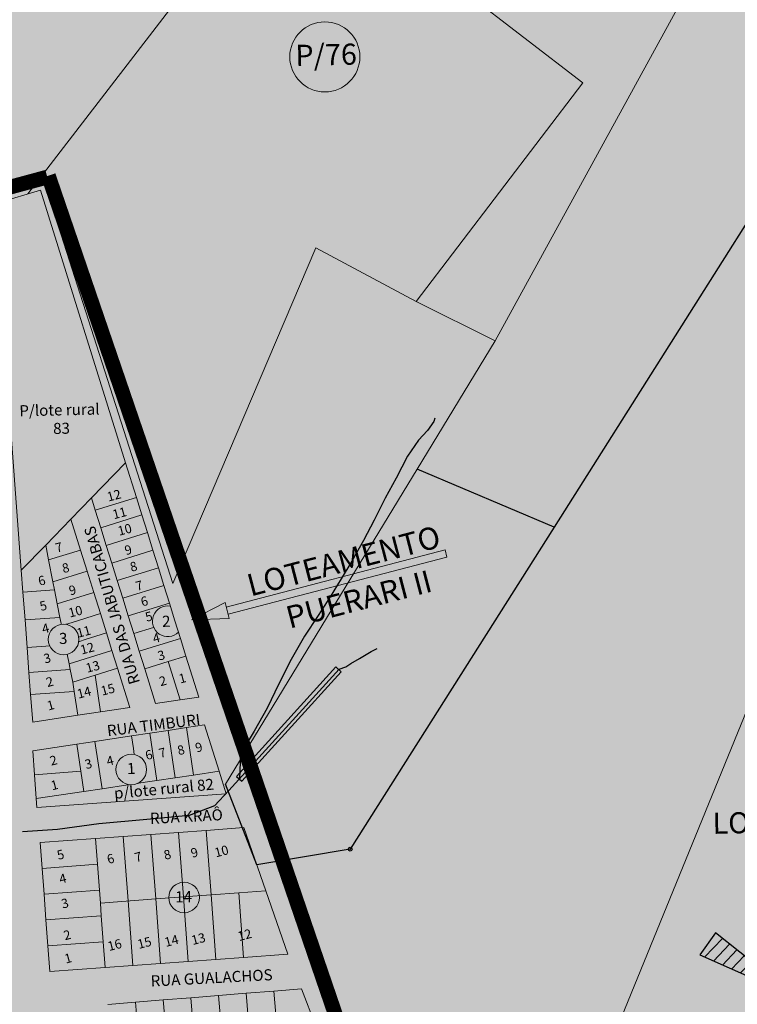
# Model space of a CAD drawing. Units: millimetres. Extents: x 1732 to 15397, y 1468 to 10081.
# Drawn here: x 9818 to 10206, y 7884 to 8417 of the extents above; entities that cross this region are included whole.
import ezdxf
from ezdxf.enums import TextEntityAlignment as Align
from ezdxf.lldxf.tags import DXFTag

# ---------------------------------------------------------------- set-up
doc = ezdxf.new("R2010")
doc.units = ezdxf.units.MM
doc.linetypes.add('CONTINUO', pattern=[0])
doc.linetypes.add('CONTÍNUO', pattern=[0])
for name, color, linetype in [('00 - DEMARCAÇÃO DE QUADRAS', 3, 'Continuous'), ('00 - DIVISÃO DE LOTES', 251, 'Continuous'), ('00 - INDICADOR LOTEAMENTOS', 10, 'Continuous'), ('00 - NOMES LOTEAMENTOS', 50, 'Continuous'), ('00 - NÚMERO LOTES', 7, 'CONTÍNUO'), ('00 - PERÍMETROS BAIRROS E CIDADE', 30, 'Continuous'), ('00 - TEXTO RUAS', 7, 'Continuous'), ('_P-COTAS_OU_MARCOS_DE_DIVISAS', 7, 'CONTINUO'), ('CORES BAIRROS', 7, 'Continuous'), ('P-AREA_REFLORESTADA', 7, 'CONTINUO'), ('P-DIVISAS', 7, 'CONTINUO'), ('P-ESTRADA_DE_TERRA', 34, 'CONTINUO')]:
    doc.layers.add(name, color=color, linetype=linetype)
doc.layers.add('00 - TEXTO QUADRAS', color=4, linetype='CONTÍNUO', lineweight=18)
doc.styles.get("Standard").update_dxf_attribs({"font": 'arial.ttf'})
tags = doc.linetypes.add('Tracejado', pattern=[25, 15, -10]).pattern_tags.tags
tags[6:7] = [DXFTag(74, 4), DXFTag(75, 0), DXFTag(340, '0'), DXFTag(46, 1.0), DXFTag(50, 0.0), DXFTag(44, 0.0), DXFTag(45, 0.0)]
tags[4:5] = [DXFTag(74, 4), DXFTag(75, 0), DXFTag(340, '0'), DXFTag(46, 1.0), DXFTag(50, 0.0), DXFTag(44, 0.0), DXFTag(45, 0.0)]

# ---------------------------------------------------------------- blocks, each defined once
blk = doc.blocks.new('SIMB_BOLINHA')
at = {"color": 0}
blk.add_circle((0, 0), 3, dxfattribs=at)
blk.add_point((0, 0), dxfattribs=at)
for tag in ['PONTO', 'DESC', 'COTA']:
    blk.add_attdef(tag, (0, 0), '', height=1)
blk = doc.blocks.new('E90B8C0')
at = {"color": 134, "linetype": 'CONTINUO'}
for points in [[(-23.99636, 11.358979), (-14.147926, 21.207413)], [(-19.197088, 9.087184), (-10.292968, 17.991303)], [(-14.397816, 6.815388), (-6.43801, 14.775194)], [(-9.598544, 4.543592), (-2.583051, 11.559085)], [(-4.799272, 2.271796), (1.271907, 8.342975)], [(0, 0), (5.126866, 5.126866)]]:
    blk.add_lwpolyline(points, dxfattribs=at)

msp = doc.modelspace()

# ---------------------------------------------------------------- hatches: boundary and pattern name
at = {"layer": 'CORES BAIRROS', "transparency": 33554534}
h = msp.add_hatch(color=191, dxfattribs=at)
h.dxf.hatch_style = 1
h.paths.add_polyline_path([(11301.97, 8680.83), (11498.59, 8835.79), (11268.8, 9610.68), (10924.7, 9387.56), (10730.06, 9212.43), (10566.02, 9459.15), (9693.56, 8670.24), (9151.86, 8276.16), (9703.23, 8672.19), (9745.96, 8564.42), (9750.18, 8553.78, -0.076914), (9800.82, 8323.51), (9833.09, 8332.8), (10071.32, 7636.2), (10247.15, 7754.79), (10427.18, 7872.15), (10621.99, 7999.48), (10812.08, 8123.72), (10968.73, 8226.11), (11068.03, 8291.54), (11244.69, 8403.67), (11270.83, 8415.77), (11363.86, 8478.62)])
h = msp.add_hatch(color=51, dxfattribs=at)
h.dxf.hatch_style = 1
h.paths.add_polyline_path([(10061.81, 7439.33), (10049.72, 7446.25), (10049.57, 7482.02), (10048.42, 7502.45), (10040.4, 7519.31), (10032.75, 7526.08), (10031, 7539.04), (10037.17, 7549.76), (10053.47, 7571.08), (10074.24, 7610.49), (10071.34, 7636.21), (9832.51, 8332.06), (9801.65, 8323.72), (9781.87, 8450.99), (9750.18, 8553.78), (9703.23, 8672.19), (9151.86, 8276.16), (8897.38, 8014.05), (8846.92, 7927.88), (8802.89, 7782.91), (8727.54, 7597.86), (8733.13, 7566.37), (8731.18, 7534.6), (8720.32, 7476.39), (8715.83, 7417.77), (8711.54, 7371.91), (8718.86, 7337.3), (8734.1, 7295), (8732.73, 7273.07), (8742.79, 7234.55), (8739.28, 7198.55), (8769.48, 7203.21), (8845.53, 7207.47), (8893.49, 7196.21), (8989.85, 7223.6), (9022.32, 7222.63), (9060.71, 7209.44), (9077.54, 7192.85), (9083.26, 7168.82), (9091.07, 7154.02), (9110.2, 7121.23), (9110.82, 7110.17), (9155.05, 7079.89), (9164.72, 7053.92), (9177.43, 7037.29), (9162.77, 7019.86), (9161.94, 6963.3), (9187.9, 6937.05), (9197.26, 6914.29), (9220.24, 6893.91), (9251.43, 6879.67), (9303.58, 6849.44), (9406.92, 6767.8), (9390.08, 6750.22), (9360.11, 6752.08), (9355.58, 6748.38), (9343.68, 6720.83), (9345.01, 6697.16), (9349.35, 6684.45), (9361.65, 6671.66), (9381.53, 6673.62), (9408.49, 6687.84), (9431.6, 6687.96), (9446.67, 6679.03), (9467.15, 6686.24), (9456.91, 6715.33), (9468.03, 6745.42), (9484.53, 6741.18), (9498.49, 6713.23), (9506.14, 6716.06), (9513.9, 6740.23), (9531.92, 6730.8), (9536.92, 6708.29), (9538.67, 6691.38), (9585.36, 6661.73), (9589.99, 6673.94), (9594.25, 6683.03), (9600.67, 6680.02), (9623.86, 6583.4), (10330.43, 6787.72), (10238.91, 7102.02), (10221.68, 7103.3), (10179.43, 7130.6), (10169.3, 7143), (10156.53, 7149.18), (10148.46, 7173.91), (10145.25, 7187.75), (10140.61, 7209.99), (10136.96, 7222.82), (10127.54, 7246.55), (10113.73, 7281.39), (10079.98, 7324.66), (10070.52, 7373.92), (10070.96, 7414.08)])

# ---------------------------------------------------------------- linework, layer by layer
at = {"layer": '00 - DEMARCAÇÃO DE QUADRAS', "lineweight": 5}
for p, q in [((9803.65, 8317.44), (9828.79, 8324.95)), ((9828.79, 8324.95), (9874.83, 8177.52)), ((9818.47, 8119.34), (9803.65, 8317.44)), ((9874.83, 8177.52), (9856.37, 8158.47)), ((9874.83, 8177.52), (9880.7, 8158.73)), ((9856.37, 8158.47), (9845.28, 8147.02)), ((9858.46, 8151.78), (9856.37, 8158.47)), ((9880.7, 8158.73), (9883.65, 8149.28)), ((9861.41, 8142.33), (9858.46, 8151.78)), ((9831.65, 8132.95), (9845.28, 8147.02)), ((9845.28, 8147.02), (9850.51, 8130.27)), ((9883.65, 8149.28), (9886.63, 8139.73)), ((9864.39, 8132.79), (9861.41, 8142.33)), ((9886.63, 8139.73), (9889.61, 8130.19)), ((9818.47, 8119.34), (9831.65, 8132.95)), ((9850.51, 8130.27), (9854.09, 8118.82)), ((9867.37, 8123.24), (9864.39, 8132.79)), ((9889.61, 8130.19), (9892.59, 8120.64)), ((9870.35, 8113.7), (9867.37, 8123.24)), ((9892.59, 8120.64), (9895.57, 8111.1)), ((9819.37, 8107.37), (9818.47, 8119.34)), ((9854.09, 8118.82), (9857.66, 8107.36)), ((9873.33, 8104.15), (9870.35, 8113.7)), ((9895.57, 8111.1), (9898.56, 8101.55)), ((9820.49, 8092.41), (9819.37, 8107.37)), ((9857.66, 8107.36), (9861.24, 8095.91)), ((9876.31, 8094.61), (9873.33, 8104.15)), ((9898.56, 8101.55), (9901.54, 8091.98)), ((9861.24, 8095.91), (9864.52, 8085.41)), ((9879.3, 8085.06), (9876.31, 8094.61)), ((9821.61, 8077.46), (9820.49, 8092.41)), ((9901.54, 8091.98), (9904.52, 8082.46)), ((9864.52, 8085.41), (9867.5, 8075.86)), ((9882.28, 8075.52), (9879.3, 8085.06)), ((9904.52, 8082.46), (9907.5, 8072.92)), ((9822.62, 8063.99), (9821.61, 8077.46)), ((9867.5, 8075.86), (9870.48, 8066.32)), ((9885.26, 8065.97), (9882.28, 8075.52)), ((9907.5, 8072.92), (9914.44, 8050.68)), ((9870.48, 8066.32), (9877.12, 8045.07)), ((9823.51, 8052.03), (9822.62, 8063.99)), ((9891.13, 8047.17), (9885.26, 8065.97)), ((9824.62, 8037.18), (9823.51, 8052.03)), ((9914.44, 8050.68), (9904.44, 8049.17)), ((9877.12, 8045.07), (9861.36, 8042.7)), ((9904.44, 8049.17), (9891.13, 8047.17)), ((9849, 8040.85), (9824.62, 8037.18)), ((9861.36, 8042.7), (9849, 8040.85)), ((9897.86, 8032.67), (9907.75, 8034.15)), ((9907.75, 8034.15), (9917.63, 8035.64)), ((9917.63, 8035.64), (9925.45, 8010.59)), ((9858.3, 8026.72), (9878.08, 8029.69)), ((9878.08, 8029.69), (9887.97, 8031.18)), ((9887.97, 8031.18), (9897.86, 8032.67)), ((9824.64, 8021.67), (9848.41, 8025.24)), ((9848.41, 8025.24), (9858.3, 8026.72)), ((9825.61, 8008.7), (9824.64, 8021.67)), ((9826.58, 7995.73), (9825.61, 8008.7)), ((9925.45, 8010.59), (9929.27, 7998.36)), ((9929.27, 7998.36), (9826.88, 7990.86)), ((9826.88, 7990.86), (9826.58, 7995.73)), ((9873.62, 7975.27), (9888.58, 7976.36)), ((9888.58, 7976.36), (9903.54, 7977.46)), ((9903.54, 7977.46), (9918.5, 7978.56)), ((9918.5, 7978.56), (9938.9, 7980.05)), ((9938.9, 7980.05), (9950.73, 7945.82)), ((9828.74, 7971.98), (9858.66, 7974.17)), ((9829.77, 7958.02), (9828.74, 7971.98)), ((9858.66, 7974.17), (9873.62, 7975.27)), ((9830.79, 7944.05), (9829.77, 7958.02)), ((9831.81, 7930.09), (9830.79, 7944.05)), ((9950.73, 7945.82), (9962.57, 7911.6)), ((9832.84, 7916.13), (9831.81, 7930.09)), ((9833.86, 7902.17), (9832.84, 7916.13)), ((9962.57, 7911.6), (9938.58, 7909.84)), ((9893.7, 7906.55), (9878.74, 7905.45)), ((9908.66, 7907.65), (9893.7, 7906.55)), ((9923.62, 7908.74), (9908.66, 7907.65)), ((9938.58, 7909.84), (9923.62, 7908.74)), ((9863.78, 7904.36), (9833.86, 7902.17)), ((9878.74, 7905.45), (9863.78, 7904.36)), ((9925.16, 7889.24), (9940.11, 7890.44)), ((9940.11, 7890.44), (9955.06, 7891.64)), ((9955.06, 7891.64), (9970.05, 7892.85)), ((9970.05, 7892.85), (9983.04, 7858.78)), ((9865.35, 7884.42), (9880.31, 7885.62)), ((9880.31, 7885.62), (9895.26, 7886.83)), ((9895.26, 7886.83), (9910.21, 7888.03)), ((9910.21, 7888.03), (9925.16, 7889.24))]:
    msp.add_line(p, q, dxfattribs=at)
for points in [[(10244.83, 8554.27), (10074.74, 8243.49)], [(9821.98, 8322.92), (9962.63, 8505.84)], [(9962.63, 8505.84), (10122.15, 8383.02)], [(10122.15, 8383.02), (10032.05, 8264.72)], [(10032.05, 8264.72), (9977.75, 8293.69), (9900.41, 8112.17), (9829.67, 8332.92)], [(10032.05, 8264.72), (10074.74, 8243.49)], [(10074.74, 8243.49), (10032.51, 8173.98)], [(10032.51, 8173.98), (9928.98, 8003.55)], [(10219.9, 8065.61), (10087.25, 7740.64)]]:
    msp.add_lwpolyline(points, dxfattribs=at)
at = {"layer": '00 - DIVISÃO DE LOTES', "lineweight": 5}
for p, q in [((9880.7, 8158.73), (9858.46, 8151.78)), ((9861.41, 8142.33), (9883.65, 8149.28)), ((9886.63, 8139.73), (9864.39, 8132.79)), ((9831.65, 8132.95), (9833.25, 8124.88)), ((9833.25, 8124.88), (9850.51, 8130.27)), ((9889.61, 8130.19), (9867.37, 8123.24)), ((9835.59, 8113.04), (9833.25, 8124.88)), ((9870.35, 8113.7), (9892.59, 8120.64)), ((9835.59, 8113.04), (9854.09, 8118.82)), ((9836.45, 8108.65), (9835.59, 8113.04)), ((9895.57, 8111.1), (9873.33, 8104.15)), ((9819.37, 8107.37), (9836.45, 8108.65)), ((9837.93, 8101.2), (9836.45, 8108.65)), ((9837.93, 8101.2), (9857.66, 8107.36)), ((9839.38, 8093.83), (9837.93, 8101.2)), ((9898.56, 8101.55), (9876.31, 8094.61)), ((9839.38, 8093.83), (9820.49, 8092.41)), ((9839.38, 8093.83), (9840.05, 8090.43)), ((9861.24, 8095.91), (9849.32, 8092.18)), ((9840.12, 8090.06), (9840.05, 8090.43)), ((9842.52, 8090.07), (9843.63, 8090.41)), ((9843.63, 8090.41), (9849.32, 8092.18)), ((9879.3, 8085.06), (9889.92, 8088.38)), ((9864.52, 8085.41), (9852.95, 8081.79)), ((9882.28, 8075.52), (9904.52, 8082.46)), ((9831.81, 8078.22), (9821.61, 8077.46)), ((9833.85, 8078.37), (9831.81, 8078.22)), ((9849.93, 8080.85), (9849.54, 8080.73)), ((9849.93, 8080.85), (9852.95, 8081.79)), ((9843.33, 8073.85), (9844.36, 8068.63)), ((9867.5, 8075.86), (9844.36, 8068.63)), ((9907.5, 8072.92), (9897.95, 8069.94)), ((9844.36, 8068.63), (9844.95, 8065.66)), ((9870.48, 8066.32), (9858.38, 8062.54)), ((9885.26, 8065.97), (9897.95, 8069.94)), ((9897.95, 8069.94), (9904.44, 8049.17)), ((9844.95, 8065.66), (9822.62, 8063.99)), ((9846.31, 8058.77), (9844.95, 8065.66)), ((9858.38, 8062.54), (9846.31, 8058.77)), ((9858.38, 8062.54), (9861.36, 8042.7)), ((9846.31, 8058.77), (9847.06, 8053.79)), ((9823.51, 8052.03), (9847.06, 8053.79)), ((9849, 8040.85), (9847.06, 8053.79)), ((9847.06, 8053.79), (9847.06, 8053.79)), ((9907.75, 8034.15), (9911.6, 8008.51)), ((9879.11, 8022.84), (9878.08, 8029.69)), ((9887.97, 8031.18), (9891.82, 8005.54)), ((9901.71, 8007.02), (9897.86, 8032.67)), ((9848.41, 8025.24), (9850.61, 8010.57)), ((9862.15, 8001.08), (9858.3, 8026.72)), ((9879.11, 8022.84), (9879.59, 8019.63)), ((9825.61, 8008.7), (9850.61, 8010.57)), ((9850.61, 8010.57), (9852.26, 7999.59)), ((9901.71, 8007.02), (9911.6, 8008.51)), ((9925.45, 8010.59), (9911.6, 8008.51)), ((9876.02, 8003.16), (9862.15, 8001.08)), ((9876.96, 8003.3), (9876.02, 8003.16)), ((9881.97, 8004.06), (9881.3, 8003.96)), ((9881.93, 8004.27), (9881.97, 8004.06)), ((9881.97, 8004.06), (9885.52, 8004.59)), ((9885.52, 8004.59), (9891.82, 8005.54)), ((9891.82, 8005.54), (9901.71, 8007.02)), ((9852.26, 7999.59), (9826.58, 7995.73)), ((9862.15, 8001.08), (9852.26, 7999.59)), ((9888.58, 7976.36), (9891.14, 7941.46)), ((9903.54, 7977.46), (9906.1, 7942.55)), ((9921.06, 7943.65), (9918.5, 7978.56)), ((9859.69, 7960.21), (9858.66, 7974.17)), ((9873.62, 7975.27), (9876.18, 7940.36)), ((9829.77, 7958.02), (9859.69, 7960.21)), ((9859.69, 7960.21), (9860.71, 7946.25)), ((9860.71, 7946.25), (9830.79, 7944.05)), ((9860.71, 7946.25), (9861.22, 7939.26)), ((9921.06, 7943.65), (9906.1, 7942.55)), ((9921.06, 7943.65), (9936.02, 7944.74)), ((9921.06, 7943.65), (9923.62, 7908.74)), ((9950.73, 7945.82), (9936.02, 7944.74)), ((9938.58, 7909.84), (9936.02, 7944.74)), ((9861.22, 7939.26), (9891.14, 7941.46)), ((9861.73, 7932.28), (9861.22, 7939.26)), ((9876.18, 7940.36), (9878.74, 7905.45)), ((9891.14, 7941.46), (9906.1, 7942.55)), ((9891.14, 7941.46), (9893.7, 7906.55)), ((9906.1, 7942.55), (9908.66, 7907.65)), ((9861.73, 7932.28), (9831.81, 7930.09)), ((9861.73, 7932.28), (9862.76, 7918.32)), ((9832.84, 7916.13), (9862.76, 7918.32)), ((9862.76, 7918.32), (9863.78, 7904.36)), ((9942.92, 7855.55), (9940.11, 7890.44)), ((9955.06, 7891.64), (9957.87, 7856.76)), ((9883.12, 7850.74), (9880.31, 7885.62)), ((9895.26, 7886.83), (9898.07, 7851.94)), ((9910.21, 7888.03), (9913.02, 7853.15)), ((9925.16, 7889.24), (9927.97, 7854.35))]:
    msp.add_line(p, q, dxfattribs=at)
at = {"layer": '00 - INDICADOR LOTEAMENTOS', "lineweight": 5}
msp.add_lwpolyline([(9930.29, 8095.55), (10048.66, 8126.43), (10047.65, 8130.3), (9929.28, 8099.42)], dxfattribs=at)
msp.add_lwpolyline([(9928.65, 8101.84), (9910.43, 8092.44), (9930.92, 8093.14)], close=True, dxfattribs=at)
at = {"layer": '00 - PERÍMETROS BAIRROS E CIDADE', "color": 30, "linetype": 'Tracejado', "lineweight": 5, "const_width": 8}
for points in [[(9832.51, 8332.06), (9800.07, 8323.29)], [(10071.66, 7635.21), (9833.09, 8332.8)]]:
    msp.add_lwpolyline(points, dxfattribs=at)
at = {"layer": '00 - TEXTO QUADRAS', "lineweight": 5}
for centre, radius in [((9982.63, 8397.09), 18.95), ((9841.34, 8081.88), 8.28), ((9877.94, 8011.52), 8.28), ((9906.47, 7942.26), 8.28)]:
    msp.add_circle(centre, radius, dxfattribs=at)
msp.add_arc((9897.65, 8091.72), 8.28, 80.0204, 314.6637, dxfattribs=at)
at = {"layer": 'P-DIVISAS', "color": 7, "linetype": 'CONTINUO'}
for points in [[(10237.53, 8349.69), (10106.63, 8142.67)], [(10106.63, 8142.67), (10032.51, 8173.98)], [(10106.63, 8142.67), (9996.4, 7968.34)], [(9996.4, 7968.34), (9996.33, 7968.41), (9945.83, 7959.98), (9928.98, 8003.55)]]:
    msp.add_lwpolyline(points, dxfattribs=at)
for points in [[(9934.77, 8007.8), (9937.73, 8005.11), (9991.46, 8064.38), (9988.5, 8067.07), (9934.77, 8007.8)], [(10217.16, 7897.13), (10220.16, 7902.27), (10193.86, 7923.05), (10185.35, 7911.16), (10217.16, 7897.13)]]:
    msp.add_lwpolyline(points, close=True, dxfattribs=at)
at = {"layer": 'P-ESTRADA_DE_TERRA', "linetype": 'CONTINUO'}
for points in [[(10042.1, 8201.64), (10041.58, 8199.72), (10038.15, 8195), (10033.2, 8189.73), (10027.34, 8181.09), (10021.21, 8169.17), (10015.29, 8158.28), (10009.33, 8146.5), (10003.48, 8135.38), (9997.29, 8124.28), (9991.53, 8114.67), (9985.44, 8105), (9978.99, 8094.9), (9971.69, 8083.65), (9964.5, 8071.02), (9957.69, 8057.92), (9951.41, 8044.63), (9944.43, 8032.2), (9937.03, 8019.98), (9936.45, 8006.45)], [(9993.9, 8067.13), (9996.72, 8068.8), (10001.33, 8071.49), (10004.12, 8073.14), (10007.69, 8075.35), (10010.99, 8077.03)], [(9930.79, 8000.21), (9990.37, 8065.76), (9993.9, 8067.13)], [(9930.79, 8000.21), (9922.99, 7991.87), (9909.22, 7986.61), (9886.39, 7984.47), (9860.38, 7982.13), (9838.02, 7979.01), (9819.1, 7977.78)]]:
    msp.add_lwpolyline(points, dxfattribs=at)

# ---------------------------------------------------------------- block references
at = {"layer": '_P-COTAS_OU_MARCOS_DE_DIVISAS', "color": 3, "xscale": 0.3499999999999998, "yscale": 0.3499999999999998, "zscale": 0.3499999999999998, "rotation": 1.527539958134161}
msp.add_blockref('SIMB_BOLINHA', (9996.33, 7968.41), dxfattribs=at)
at = {"layer": 'P-AREA_REFLORESTADA', "color": 255, "rotation": 1.527539958134161}
msp.add_blockref('E90B8C0', (10212.3, 7899.27), dxfattribs=at)

# ---------------------------------------------------------------- texts
at = {"layer": '00 - NOMES LOTEAMENTOS', "lineweight": 5}
for s, p in [('LOTEAMENTO', (9994.31, 8118.59)), ('PUERARI II', (10002.53, 8097.86))]:
    msp.add_text(s, height=12, rotation=14.6179, dxfattribs=at).set_placement(p, align=Align.CENTER)
at = {"layer": '00 - NÚMERO LOTES', "lineweight": 5}
for s, p in [('12', (9869.22, 8157.41)), ('11', (9872.21, 8147.85)), ('10', (9875.03, 8138.92)), ('7', (9839.43, 8129.29)), ('9', (9876.91, 8127.93)), ('8', (9843.08, 8118.21)), ('8', (9879.82, 8118.94)), ('6', (9830.17, 8111.31)), ('9', (9846.79, 8106.16)), ('7', (9882.81, 8108.58)), ('6', (9885.64, 8100.14)), ('5', (9830.98, 8097.71)), ('10', (9848.37, 8094.62)), ('5', (9888.07, 8091.91)), ('4', (9832.2, 8085.43)), ('11', (9852.87, 8083.71)), ('4', (9892.1, 8080.25)), ('12', (9854.77, 8074.64)), ('3', (9833.11, 8069.33)), ('3', (9894.81, 8070.87)), ('13', (9857.73, 8064.76)), ('2', (9834.45, 8056.55)), ('2', (9895.62, 8057.02)), ('1', (9906.22, 8058.47)), ('14', (9853.03, 8050.76)), ('15', (9865.89, 8052.39)), ('1', (9834.97, 8043.89)), ('8', (9905.44, 8019.67)), ('9', (9915.11, 8021.14)), ('2', (9836.47, 8014.02)), ('4', (9867.1, 8013.87)), ('6', (9888.08, 8017.02)), ('7', (9895.42, 8018.15)), ('3', (9855.38, 8012.16)), ('1', (9837.03, 8000.7)), ('10', (9927.35, 7964.88)), ('5', (9840.34, 7963.05)), ('6', (9867.38, 7960.82)), ('7', (9882.31, 7961.78)), ('8', (9898.1, 7963.07)), ('9', (9912.71, 7964.15)), ('4', (9841.53, 7950.08)), ('3', (9842.7, 7936.69)), ('2', (9843.93, 7919.55)), ('13', (9914.88, 7917.47)), ('12', (9939.88, 7919.59)), ('16', (9869.58, 7914.19)), ('15', (9885.69, 7915.33)), ('14', (9900.33, 7916.42)), ('1', (9844.4, 7906.96))]:
    msp.add_text(s, height=5, rotation=14.6179, dxfattribs=at).set_placement(p, align=Align.CENTER)
at = {"layer": '00 - TEXTO QUADRAS', "lineweight": 5}
for s, height, p in [('P/76', 11.417, (9983.44, 8392.54)), ('2', 6, (9896.94, 8088.72)), ('3', 6, (9841.2, 8079.43)), ('1', 6, (9877.98, 8009.08)), ('14', 6, (9906.28, 7939.64))]:
    msp.add_text(s, height=height, rotation=1.2876, dxfattribs=at).set_placement(p, align=Align.CENTER)
at = {"layer": '00 - TEXTO QUADRAS', "color": 255, "lineweight": 5}
msp.add_text('LOTE 78B', height=11.417, rotation=1.2876, dxfattribs=at).set_placement((10227.16, 7977.43), align=Align.CENTER)
at = {"layer": '00 - TEXTO QUADRAS', "lineweight": 5, "char_height": 6, "attachment_point": 1}
for s, insert, rotation in [('\\pxqc;{\\fVerdana|b0|i0|c0|p34;P/lote rural\\P 83}', (9796.6, 8208.14), 1.2876), ('{\\fVerdana|b0|i0|c0|p34;p/lote rural 82}', (9868.33, 8001.59), 5.3473)]:
    msp.add_mtext_dynamic_manual_height_columns(s, width=84.8471, gutter_width=22.5, heights=[0], dxfattribs=dict(at, insert=insert, rotation=rotation))
at = {"layer": '00 - TEXTO RUAS', "lineweight": 5}
for s, rotation, p in [('RUA DAS JABUTICABAS', 106.1421, (9870.4, 8101.18)), ('RUA TIMBURI', 7.1451, (9890.37, 8032.62)), ('RUA KRAÔ', 3.0571, (9907.91, 7983.08)), ('RUA GUALACHOS', 3.0571, (9921.54, 7895.79))]:
    msp.add_text(s, height=6, rotation=rotation, dxfattribs=at).set_placement(p, align=Align.CENTER)

doc.saveas('drawing.dxf')
